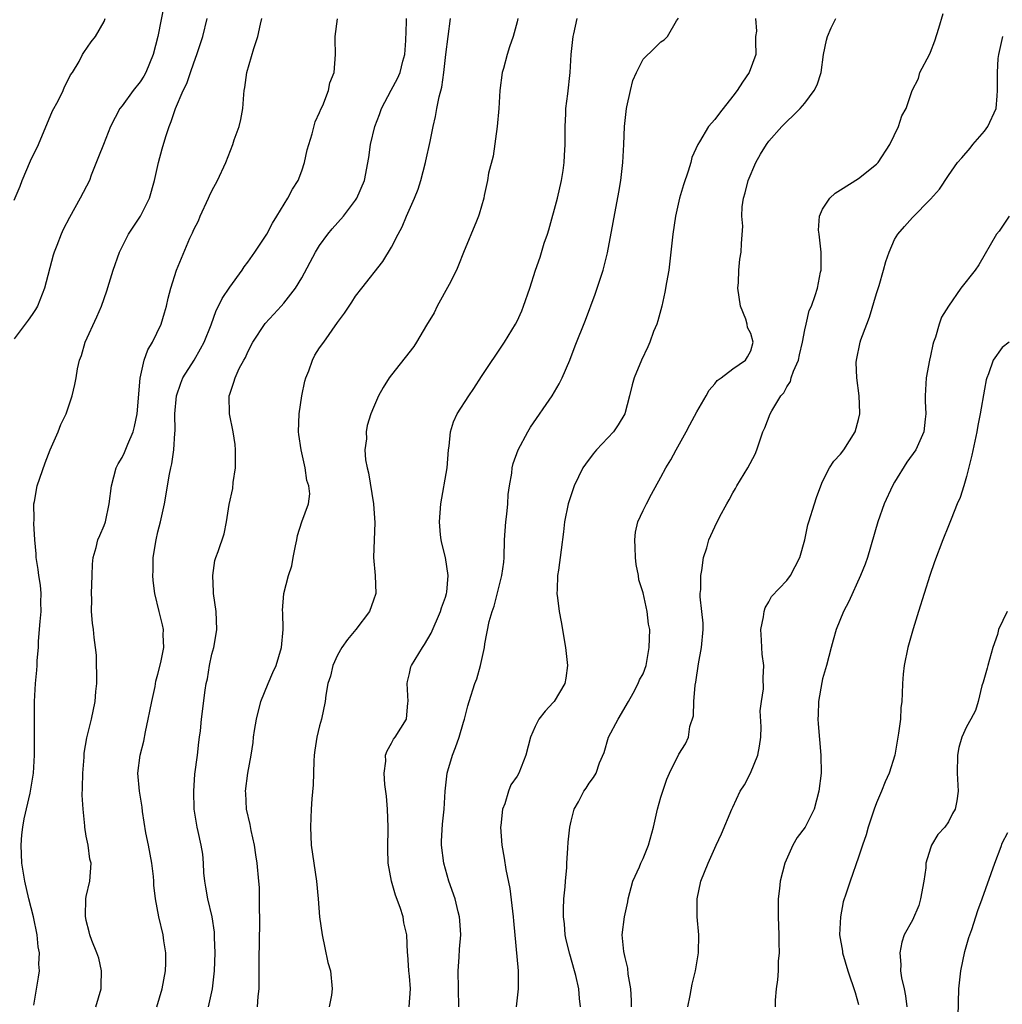
# Model space of a CAD drawing. Units: inches. Extents: x 2601000 to 2604000, y 1539000 to 1542000.
# Drawn here: x 2601894 to 2602003, y 1540509 to 1540619 of the extents above; entities that cross this region are included whole.
import ezdxf

# ---------------------------------------------------------------- set-up
doc = ezdxf.new("R2010")
doc.units = ezdxf.units.IN
doc.header["$MEASUREMENT"] = 0
doc.layers.add('LD26011539_2ft', color=125, linetype='Continuous')

msp = doc.modelspace()

# ---------------------------------------------------------------- linework, layer by layer
at = {"layer": 'LD26011539_2ft'}
for points, elevation in [([(2601909.76, 1540621), (2601909, 1540617), (2601908.47, 1540615), (2601907.63, 1540613), (2601907.41, 1540612.59), (2601907, 1540611.97), (2601906.25, 1540611), (2601905, 1540609.28), (2601904.77, 1540609), (2601903.71, 1540607), (2601902.92, 1540605), (2601902.39, 1540603.61), (2601901.57, 1540601.57), (2601901.36, 1540601), (2601900.34, 1540599), (2601899.14, 1540596.86), (2601898.46, 1540595.54), (2601898.22, 1540595), (2601897.75, 1540593.75), (2601897.45, 1540593), (2601897.33, 1540592.67), (2601896.37, 1540589), (2601895.57, 1540587), (2601895.37, 1540586.63), (2601895, 1540586.08), (2601894.55, 1540585.45), (2601893, 1540583.36)], 8866), ([(2601893, 1540598.81), (2601893.64, 1540600.36), (2601893.89, 1540601), (2601894.82, 1540603.18), (2601895.68, 1540605), (2601897.27, 1540608.73), (2601897.87, 1540609.87), (2601898.44, 1540611), (2601898.59, 1540611.41), (2601899, 1540612.19), (2601899.26, 1540612.74), (2601899.48, 1540613), (2601900.24, 1540614.24), (2601900.61, 1540615), (2601900.75, 1540615.25), (2601901.58, 1540616.42), (2601902.04, 1540617), (2601903, 1540618.69), (2601903.11, 1540619)], 8868), ([(2601895.19, 1540509.19), (2601895.71, 1540512.29), (2601895.81, 1540513), (2601895.74, 1540513.74), (2601895.81, 1540515), (2601895.66, 1540515.66), (2601895.54, 1540517), (2601895.14, 1540519), (2601894.64, 1540521), (2601894.18, 1540523), (2601893.86, 1540525), (2601893.77, 1540527), (2601893.85, 1540528.15), (2601893.95, 1540529), (2601894.09, 1540529.91), (2601894.77, 1540532.77), (2601895.14, 1540535), (2601895.25, 1540537), (2601895.27, 1540539.27), (2601895.24, 1540541), (2601895.25, 1540541.25), (2601895.24, 1540543), (2601895.37, 1540545), (2601895.53, 1540546.47), (2601895.54, 1540547), (2601895.54, 1540547.54), (2601895.68, 1540549), (2601895.7, 1540549.7), (2601895.9, 1540551.9), (2601895.98, 1540553), (2601895.96, 1540554.04), (2601896.01, 1540555), (2601895.92, 1540555.92), (2601895.75, 1540557), (2601895.67, 1540557.67), (2601895.45, 1540559), (2601895.44, 1540559.44), (2601895.29, 1540561), (2601895.19, 1540562.81), (2601895.23, 1540563.23), (2601895.19, 1540565), (2601895.25, 1540565.25), (2601895.55, 1540567), (2601896.45, 1540569.55), (2601897, 1540571.01), (2601897.87, 1540573), (2601898.19, 1540573.81), (2601898.78, 1540575), (2601899.44, 1540577), (2601899.74, 1540578.26), (2601899.89, 1540579), (2601900.03, 1540580.03), (2601900.25, 1540581), (2601900.48, 1540581.52), (2601900.88, 1540583), (2601902.21, 1540585.79), (2601902.71, 1540587), (2601903.3, 1540588.7), (2601903.55, 1540589.56), (2601904.02, 1540591), (2601904.71, 1540593), (2601905.71, 1540595), (2601906.22, 1540595.78), (2601907.07, 1540597), (2601908.05, 1540599), (2601908.62, 1540601), (2601909.07, 1540603), (2601909.48, 1540604.52), (2601909.87, 1540605.87), (2601910.23, 1540607), (2601910.46, 1540607.54), (2601910.94, 1540609), (2601911.81, 1540611), (2601912.21, 1540611.79), (2601912.61, 1540613), (2601913, 1540614.1), (2601913.34, 1540615), (2601914, 1540617), (2601914.48, 1540619)], 8864), ([(2601902.07, 1540509), (2601902.68, 1540511), (2601902.67, 1540511.33), (2601902.72, 1540513), (2601902.41, 1540514.41), (2601902.19, 1540515), (2601901.63, 1540516.37), (2601901.41, 1540517), (2601901.35, 1540517.35), (2601901, 1540518.61), (2601900.92, 1540519.08), (2601900.96, 1540521), (2601901, 1540521.26), (2601901.4, 1540523), (2601901.58, 1540525), (2601901.43, 1540525.43), (2601901.21, 1540527), (2601901, 1540527.99), (2601900.84, 1540529), (2601900.86, 1540529.14), (2601900.66, 1540531), (2601900.55, 1540532.55), (2601900.61, 1540533.39), (2601900.62, 1540535), (2601900.77, 1540536.77), (2601900.78, 1540537.22), (2601901.07, 1540538.93), (2601901.59, 1540541), (2601902.02, 1540543), (2601902.09, 1540544.09), (2601902.18, 1540545), (2601902.16, 1540548.16), (2601902.06, 1540549), (2601901.88, 1540550.12), (2601901.81, 1540551), (2601901.71, 1540551.71), (2601901.61, 1540553), (2601901.64, 1540554.36), (2601901.6, 1540555), (2601901.66, 1540557), (2601901.72, 1540558.28), (2601901.8, 1540559), (2601902.11, 1540560.11), (2601902.32, 1540561), (2601902.52, 1540561.48), (2601903, 1540562.59), (2601903.14, 1540563), (2601903.58, 1540565), (2601903.81, 1540567), (2601904.36, 1540569), (2601904.57, 1540569.43), (2601905, 1540570.15), (2601905.29, 1540570.71), (2601905.64, 1540571.64), (2601906.24, 1540573), (2601906.39, 1540573.61), (2601906.67, 1540575), (2601907.02, 1540578.98), (2601907.47, 1540581), (2601907.87, 1540582.13), (2601908.4, 1540583), (2601909.35, 1540585), (2601909.74, 1540586.26), (2601909.93, 1540587), (2601910.13, 1540587.87), (2601910.42, 1540589), (2601911.05, 1540591), (2601912.55, 1540594.55), (2601912.85, 1540595.15), (2601913, 1540595.53), (2601913.5, 1540596.5), (2601913.68, 1540597), (2601914.62, 1540599), (2601914.73, 1540599.27), (2601915, 1540599.82), (2601915.62, 1540601), (2601916.54, 1540603), (2601917.34, 1540605), (2601917.5, 1540605.5), (2601918.04, 1540607), (2601918.24, 1540607.76), (2601918.45, 1540609), (2601918.54, 1540610.54), (2601918.6, 1540611), (2601918.67, 1540611.33), (2601918.88, 1540613), (2601919.67, 1540615.67), (2601920.1, 1540617), (2601920.4, 1540618.4), (2601920.55, 1540619)], 8862), ([(2601908.86, 1540509), (2601909.47, 1540511), (2601909.84, 1540513), (2601909.86, 1540513.86), (2601909.86, 1540515), (2601909.64, 1540516.36), (2601909.56, 1540517), (2601909.1, 1540519), (2601908.73, 1540521), (2601908.55, 1540522.55), (2601908.54, 1540523), (2601908.5, 1540523.5), (2601908.3, 1540525), (2601907.93, 1540527), (2601907.65, 1540528.35), (2601907.27, 1540530.73), (2601907.24, 1540531.24), (2601906.93, 1540533), (2601906.76, 1540535), (2601907.02, 1540537), (2601907.43, 1540538.57), (2601907.6, 1540539.6), (2601907.92, 1540541), (2601908.08, 1540541.92), (2601908.3, 1540543), (2601908.67, 1540544.67), (2601908.76, 1540545.24), (2601909, 1540546.02), (2601909.32, 1540547.32), (2601909.64, 1540549), (2601909.58, 1540550.42), (2601909.61, 1540551), (2601909.51, 1540551.51), (2601909.12, 1540553), (2601908.64, 1540555), (2601908.46, 1540556.46), (2601908.43, 1540557), (2601908.46, 1540557.54), (2601908.48, 1540559), (2601908.79, 1540561), (2601909, 1540561.88), (2601909.29, 1540563), (2601909.74, 1540565), (2601910.28, 1540568.28), (2601910.43, 1540569), (2601910.55, 1540569.45), (2601910.77, 1540571), (2601910.86, 1540572.86), (2601910.9, 1540573.1), (2601910.87, 1540575), (2601911.05, 1540577), (2601911.56, 1540578.44), (2601911.77, 1540579), (2601913.04, 1540581), (2601913.75, 1540582.25), (2601914.14, 1540583), (2601914.91, 1540584.91), (2601915.49, 1540586.51), (2601915.75, 1540587), (2601916.15, 1540587.85), (2601917, 1540589.12), (2601918.37, 1540591), (2601918.61, 1540591.39), (2601919, 1540591.91), (2601919.78, 1540593), (2601921.11, 1540595), (2601921.75, 1540596.25), (2601922.24, 1540597), (2601923.47, 1540599), (2601923.99, 1540600.01), (2601924.6, 1540601), (2601925, 1540602.07), (2601925.33, 1540603), (2601925.62, 1540604.38), (2601925.78, 1540605), (2601926.16, 1540606.16), (2601926.49, 1540607.51), (2601927, 1540608.55), (2601927.18, 1540609), (2601927.35, 1540609.35), (2601927.98, 1540611), (2601928.14, 1540611.86), (2601928.63, 1540613), (2601928.76, 1540615), (2601928.71, 1540616.71), (2601928.72, 1540617), (2601928.99, 1540618.99)], 8860), ([(2601914.63, 1540509), (2601915.07, 1540511), (2601915.29, 1540513), (2601915.36, 1540515), (2601915.3, 1540516.7), (2601915.31, 1540517), (2601915.29, 1540517.29), (2601915.03, 1540519), (2601914.56, 1540521), (2601914.33, 1540522.33), (2601914.2, 1540523), (2601914.09, 1540523.91), (2601914.05, 1540525), (2601913.98, 1540525.98), (2601913.81, 1540527), (2601913.47, 1540528.53), (2601913.35, 1540529), (2601913.03, 1540531), (2601912.99, 1540533), (2601913.12, 1540534.88), (2601913.39, 1540537), (2601913.53, 1540538.47), (2601913.62, 1540539), (2601913.72, 1540539.72), (2601913.84, 1540541), (2601914.25, 1540544.25), (2601914.38, 1540545), (2601914.5, 1540545.5), (2601914.74, 1540547), (2601915, 1540548.26), (2601915.2, 1540549), (2601915.49, 1540550.51), (2601915.56, 1540551), (2601915.48, 1540553), (2601915.19, 1540555), (2601915.19, 1540555.19), (2601915.09, 1540557), (2601915.33, 1540558.67), (2601915.43, 1540559), (2601915.7, 1540559.7), (2601916.36, 1540561.64), (2601916.63, 1540563), (2601916.92, 1540564.92), (2601917.32, 1540566.68), (2601917.38, 1540567.38), (2601917.64, 1540569), (2601917.64, 1540571), (2601917.59, 1540571.59), (2601917.36, 1540573), (2601916.97, 1540575), (2601916.94, 1540577), (2601917, 1540577.21), (2601917.46, 1540578.54), (2601917.6, 1540579), (2601918.04, 1540580.04), (2601918.55, 1540581), (2601918.73, 1540581.27), (2601919, 1540581.9), (2601919.57, 1540583), (2601920.95, 1540585.05), (2601921.89, 1540586.11), (2601922.73, 1540587), (2601923, 1540587.31), (2601924.32, 1540589), (2601925, 1540590.14), (2601926.53, 1540593), (2601927, 1540593.75), (2601927.92, 1540595), (2601928.4, 1540595.6), (2601929.64, 1540597), (2601931, 1540598.78), (2601931.15, 1540599), (2601931.99, 1540601), (2601932.47, 1540603.53), (2601932.66, 1540605), (2601933.14, 1540607), (2601933.66, 1540608.34), (2601933.88, 1540609), (2601934.95, 1540611.05), (2601935.67, 1540612.33), (2601935.95, 1540613), (2601936.26, 1540614.26), (2601936.48, 1540615), (2601936.58, 1540616.58), (2601936.67, 1540618.66), (2601936.66, 1540619)], 8858), ([(2601920.09, 1540509), (2601920.16, 1540510.16), (2601920.26, 1540511), (2601920.28, 1540511.72), (2601920.26, 1540514.26), (2601920.29, 1540516.29), (2601920.33, 1540518.33), (2601920.33, 1540519), (2601920.3, 1540519.7), (2601920.32, 1540521), (2601920.29, 1540522.29), (2601920.24, 1540523), (2601920.05, 1540525), (2601919.9, 1540525.9), (2601919.75, 1540527), (2601919.39, 1540528.61), (2601919.28, 1540529.28), (2601918.86, 1540531), (2601918.77, 1540532.77), (2601918.74, 1540533), (2601919.02, 1540535.02), (2601919.37, 1540537), (2601919.59, 1540538.41), (2601919.64, 1540539), (2601919.74, 1540539.74), (2601919.95, 1540541), (2601920.44, 1540543), (2601921.25, 1540545), (2601921.8, 1540546.2), (2601922.14, 1540547), (2601922.75, 1540549), (2601922.92, 1540551), (2601922.9, 1540552.9), (2601922.88, 1540553.12), (2601923.02, 1540555.02), (2601923.52, 1540557), (2601923.91, 1540558.09), (2601924.04, 1540559), (2601924.3, 1540560.3), (2601924.47, 1540561), (2601924.53, 1540561.47), (2601925, 1540562.98), (2601925.76, 1540565), (2601925.89, 1540566.11), (2601925.79, 1540567), (2601925.58, 1540567.58), (2601925.39, 1540569), (2601924.93, 1540571), (2601924.69, 1540572.69), (2601924.66, 1540573), (2601924.72, 1540575), (2601925.01, 1540577), (2601925.36, 1540578.64), (2601925.46, 1540579), (2601925.8, 1540579.8), (2601926.21, 1540581), (2601926.47, 1540581.53), (2601927, 1540582.34), (2601927.45, 1540583), (2601929, 1540585.19), (2601929.77, 1540586.23), (2601930.27, 1540587), (2601930.57, 1540587.43), (2601931, 1540588.09), (2601931.7, 1540589), (2601934.05, 1540591.95), (2601935, 1540593.58), (2601935.73, 1540595), (2601936.18, 1540595.82), (2601936.68, 1540597), (2601937.56, 1540599), (2601937.97, 1540600.03), (2601938.26, 1540601), (2601938.79, 1540603), (2601938.81, 1540603.19), (2601939.31, 1540605.31), (2601939.62, 1540607), (2601939.89, 1540608.11), (2601940.04, 1540609), (2601940.3, 1540610.3), (2601940.62, 1540611.38), (2601940.84, 1540613), (2601941.04, 1540615), (2601941.57, 1540619)], 8856), ([(2601949.08, 1540619), (2601949, 1540618.64), (2601948.55, 1540617), (2601948.12, 1540615.88), (2601947.86, 1540615), (2601947.46, 1540613.46), (2601947.33, 1540613), (2601947.07, 1540611), (2601946.95, 1540609), (2601946.77, 1540607), (2601946.3, 1540603.7), (2601945.8, 1540601.8), (2601945.68, 1540601), (2601945.3, 1540599.3), (2601945.26, 1540599), (2601945, 1540598.12), (2601944.77, 1540597.23), (2601944.69, 1540597), (2601944.45, 1540596.45), (2601943, 1540592.97), (2601942.46, 1540591.54), (2601942.23, 1540591), (2601941.42, 1540589.42), (2601940.09, 1540587), (2601939.73, 1540586.27), (2601938.89, 1540584.89), (2601937.78, 1540583), (2601937.48, 1540582.52), (2601935, 1540579.34), (2601934.75, 1540579), (2601934.06, 1540577.94), (2601933.55, 1540577), (2601933, 1540575.72), (2601932.71, 1540575), (2601932.3, 1540573.7), (2601932.19, 1540573), (2601932.21, 1540572.21), (2601932.04, 1540571), (2601932.1, 1540569.9), (2601932.28, 1540569), (2601932.44, 1540568.44), (2601932.99, 1540565), (2601933.13, 1540562.87), (2601933.05, 1540561), (2601933, 1540559), (2601933.18, 1540557), (2601933.24, 1540555), (2601933, 1540554.26), (2601932.55, 1540553), (2601931.04, 1540551), (2601930.1, 1540549.9), (2601929.46, 1540549), (2601929, 1540548.16), (2601928.45, 1540547), (2601928.19, 1540545.81), (2601927.92, 1540545), (2601927.7, 1540543.7), (2601927.63, 1540543), (2601927.21, 1540541), (2601927, 1540540.27), (2601926.67, 1540539), (2601926.45, 1540537.55), (2601926.38, 1540537), (2601926.34, 1540536.34), (2601926.29, 1540533.71), (2601926.14, 1540532.14), (2601926.05, 1540531), (2601926.03, 1540530.03), (2601925.97, 1540529), (2601926, 1540528), (2601926.07, 1540527), (2601926.35, 1540525), (2601926.66, 1540523), (2601926.85, 1540521), (2601927, 1540519), (2601927.29, 1540517), (2601927.57, 1540515.57), (2601927.92, 1540513.92), (2601928.19, 1540513), (2601928.4, 1540511), (2601928.3, 1540510.3), (2601928.05, 1540509)], 8854), ([(2601936.98, 1540509), (2601937.13, 1540511), (2601937, 1540512.42), (2601936.93, 1540513), (2601936.81, 1540514.81), (2601936.79, 1540515), (2601936.7, 1540517), (2601936.36, 1540518.36), (2601936.28, 1540519), (2601935.95, 1540520.05), (2601935.43, 1540521.43), (2601934.98, 1540522.98), (2601934.64, 1540525), (2601934.59, 1540526.59), (2601934.61, 1540529), (2601934.56, 1540531), (2601934.43, 1540532.43), (2601934.27, 1540533.73), (2601934.18, 1540535), (2601934.35, 1540536.35), (2601934.34, 1540537), (2601934.5, 1540537.5), (2601935, 1540538.35), (2601935.22, 1540538.78), (2601935.4, 1540539), (2601936.03, 1540540.03), (2601936.67, 1540541), (2601936.82, 1540542.82), (2601936.87, 1540543), (2601936.75, 1540545), (2601936.78, 1540545.22), (2601937, 1540546.12), (2601937.15, 1540546.85), (2601937.21, 1540547), (2601938.44, 1540549), (2601938.67, 1540549.33), (2601939.42, 1540550.58), (2601940.45, 1540553), (2601940.57, 1540553.43), (2601941, 1540554.6), (2601941.13, 1540555), (2601941.16, 1540555.16), (2601941.32, 1540557), (2601941.01, 1540559.01), (2601940.62, 1540560.62), (2601940.51, 1540561), (2601940.45, 1540561.55), (2601940.33, 1540563), (2601940.5, 1540565), (2601941.19, 1540569), (2601941.34, 1540571), (2601941.41, 1540571.41), (2601941.55, 1540573), (2601941.9, 1540574.1), (2601942.3, 1540575), (2601943.59, 1540577), (2601944.18, 1540577.82), (2601945, 1540579.18), (2601947.56, 1540583), (2601948.82, 1540585), (2601949, 1540585.33), (2601949.51, 1540586.49), (2601949.71, 1540587), (2601950.39, 1540589), (2601951.02, 1540591), (2601951.55, 1540592.45), (2601952.01, 1540594.01), (2601952.37, 1540595), (2601952.52, 1540595.48), (2601953.48, 1540599), (2601953.92, 1540601), (2601954.1, 1540602.1), (2601954.21, 1540603), (2601954.24, 1540603.76), (2601954.33, 1540605), (2601954.34, 1540607), (2601954.4, 1540608.4), (2601954.41, 1540609), (2601954.63, 1540610.64), (2601954.9, 1540613), (2601955.01, 1540615), (2601955.23, 1540617), (2601955.31, 1540617.31), (2601955.67, 1540619)], 8852), ([(2601942.51, 1540509), (2601942.47, 1540511), (2601942.41, 1540513), (2601942.54, 1540514.54), (2601942.58, 1540515.42), (2601942.73, 1540517), (2601942.62, 1540518.62), (2601942.58, 1540519), (2601942.42, 1540519.58), (2601942.07, 1540521), (2601941.38, 1540523), (2601940.81, 1540525), (2601940.56, 1540527), (2601940.56, 1540527.44), (2601940.66, 1540529.34), (2601940.86, 1540531), (2601940.98, 1540533), (2601941.19, 1540535), (2601941.26, 1540535.26), (2601941.78, 1540537), (2601942.12, 1540537.88), (2601942.52, 1540539), (2601943, 1540540.7), (2601943.11, 1540541), (2601943.48, 1540542.52), (2601943.65, 1540543), (2601944.26, 1540545), (2601944.48, 1540545.52), (2601944.89, 1540547), (2601945.35, 1540549), (2601945.39, 1540549.39), (2601945.88, 1540551.88), (2601946.2, 1540553), (2601946.42, 1540553.58), (2601947.3, 1540557), (2601947.49, 1540558.51), (2601947.53, 1540559), (2601947.59, 1540561), (2601947.73, 1540563), (2601947.83, 1540563.83), (2601947.94, 1540565), (2601947.99, 1540566.01), (2601948.13, 1540567), (2601948.39, 1540568.39), (2601948.44, 1540569), (2601948.53, 1540569.47), (2601949.09, 1540571), (2601950.18, 1540573), (2601950.49, 1540573.51), (2601952.87, 1540577), (2601953.66, 1540578.34), (2601953.99, 1540579), (2601954.84, 1540581), (2601955.43, 1540582.57), (2601956.58, 1540585.42), (2601957.67, 1540588.33), (2601958.55, 1540591), (2601959.06, 1540592.94), (2601960.31, 1540599.69), (2601960.52, 1540601), (2601960.76, 1540603), (2601960.87, 1540605), (2601960.94, 1540607), (2601961.15, 1540609), (2601961.2, 1540609.2), (2601961.59, 1540611), (2601961.88, 1540612.12), (2601962.26, 1540613), (2601963, 1540614.49), (2601964.29, 1540615.71), (2601965, 1540616.41), (2601965.37, 1540616.63), (2601965.72, 1540617), (2601966.74, 1540618.74), (2601966.95, 1540619.05)], 8850), ([(2601975.53, 1540619), (2601975.62, 1540617.62), (2601975.54, 1540617), (2601975.54, 1540616.46), (2601975.56, 1540615), (2601974.8, 1540613), (2601974.07, 1540611.93), (2601973.47, 1540611), (2601973, 1540610.36), (2601971.52, 1540608.48), (2601971, 1540607.78), (2601970.3, 1540607), (2601969.27, 1540605.27), (2601969.09, 1540605), (2601968.45, 1540603.55), (2601968.32, 1540603), (2601968.01, 1540602.01), (2601967.5, 1540600.5), (2601967.07, 1540599), (2601966.61, 1540597), (2601966.31, 1540595), (2601966.11, 1540593), (2601965.87, 1540591), (2601965.62, 1540589.62), (2601965.44, 1540588.56), (2601965.08, 1540587), (2601964.64, 1540585.36), (2601964.52, 1540585), (2601964.18, 1540584.18), (2601963.75, 1540583), (2601963.53, 1540582.47), (2601962.84, 1540581), (2601962.03, 1540579), (2601961.78, 1540578.22), (2601961.5, 1540577), (2601960.99, 1540575), (2601960.23, 1540573.77), (2601959.7, 1540573), (2601957.82, 1540571), (2601957.44, 1540570.56), (2601956.58, 1540569.42), (2601956.31, 1540569), (2601955.33, 1540567), (2601954.67, 1540565), (2601954.25, 1540563), (2601954.13, 1540561.87), (2601953.88, 1540559.88), (2601953.58, 1540557.59), (2601953.48, 1540557), (2601953.46, 1540555.46), (2601953.42, 1540555), (2601953.47, 1540554.53), (2601953.66, 1540553), (2601953.87, 1540551.87), (2601954.37, 1540549), (2601954.6, 1540547), (2601954.4, 1540545.6), (2601954.28, 1540545), (2601953.1, 1540543), (2601953, 1540542.87), (2601952.09, 1540541.91), (2601951.4, 1540541), (2601951, 1540540.19), (2601950.46, 1540539), (2601949.96, 1540537), (2601949.19, 1540535), (2601949, 1540534.68), (2601948.3, 1540533.7), (2601948.03, 1540533), (2601947.6, 1540531.6), (2601947.37, 1540531), (2601947.17, 1540529.17), (2601947.15, 1540529), (2601947.29, 1540527), (2601947.55, 1540525.55), (2601947.72, 1540524.28), (2601948.17, 1540522.17), (2601948.56, 1540519), (2601948.58, 1540518.58), (2601949.09, 1540513), (2601949.1, 1540511), (2601948.89, 1540509)], 8848), ([(2601956.04, 1540509), (2601955.93, 1540509.93), (2601955.84, 1540511), (2601955.51, 1540512.49), (2601955.38, 1540513), (2601954.84, 1540514.84), (2601954.46, 1540516.46), (2601954.35, 1540517), (2601954.25, 1540518.25), (2601954.15, 1540519), (2601954.13, 1540519.87), (2601954.2, 1540521), (2601954.35, 1540522.35), (2601954.36, 1540523), (2601954.5, 1540524.5), (2601954.51, 1540525), (2601954.64, 1540526.64), (2601954.67, 1540527.33), (2601954.87, 1540529), (2601955, 1540529.67), (2601955.35, 1540531), (2601955.82, 1540531.82), (2601956.42, 1540533), (2601956.66, 1540533.34), (2601957, 1540533.88), (2601957.49, 1540534.51), (2601957.78, 1540535), (2601958.15, 1540536.15), (2601958.68, 1540537.32), (2601959.17, 1540539), (2601960.25, 1540541), (2601961.37, 1540543), (2601961.89, 1540543.9), (2601962.46, 1540545), (2601962.61, 1540545.39), (2601963, 1540546.07), (2601963.34, 1540547), (2601963.7, 1540549), (2601963.74, 1540551), (2601963.61, 1540551.61), (2601963.45, 1540553), (2601963, 1540555.08), (2601962.53, 1540556.53), (2601962.49, 1540557), (2601962.22, 1540558.22), (2601962.16, 1540559), (2601962.13, 1540560.13), (2601962.08, 1540561), (2601962.15, 1540561.85), (2601962.44, 1540563), (2601963, 1540564.23), (2601963.38, 1540565), (2601963.94, 1540566.06), (2601965, 1540567.95), (2601965.54, 1540569), (2601966.1, 1540569.9), (2601966.69, 1540571), (2601967.81, 1540573), (2601968.21, 1540573.79), (2601969, 1540575.22), (2601970.02, 1540577), (2601970.37, 1540577.63), (2601971, 1540578.36), (2601971.27, 1540578.73), (2601971.7, 1540579), (2601973, 1540580.03), (2601974.42, 1540581), (2601974.65, 1540581.35), (2601975, 1540582.02), (2601975.26, 1540583), (2601975, 1540583.94), (2601974.62, 1540584.62), (2601974.59, 1540585), (2601974.45, 1540585.55), (2601973.84, 1540587), (2601973.56, 1540589), (2601973.63, 1540589.63), (2601973.65, 1540591), (2601973.77, 1540592.23), (2601973.94, 1540593), (2601973.98, 1540593.98), (2601974.11, 1540595.89), (2601974.01, 1540597), (2601974.05, 1540598.05), (2601974.18, 1540599), (2601974.38, 1540599.62), (2601974.71, 1540601), (2601975.57, 1540603), (2601976.07, 1540603.93), (2601976.73, 1540605), (2601977, 1540605.37), (2601978.47, 1540607), (2601979, 1540607.55), (2601979.76, 1540608.24), (2601980.49, 1540609), (2601981, 1540609.59), (2601982.06, 1540611), (2601982.37, 1540611.63), (2601982.83, 1540613), (2601983.09, 1540615), (2601983.41, 1540616.59), (2601983.53, 1540617), (2601983.96, 1540617.96), (2601984.46, 1540619)], 8846), ([(2601961.7, 1540509), (2601961.7, 1540509.7), (2601961.65, 1540511), (2601961.36, 1540512.64), (2601961.31, 1540513.31), (2601961, 1540514.47), (2601960.85, 1540515.15), (2601960.69, 1540517), (2601960.94, 1540519), (2601961.3, 1540520.7), (2601961.34, 1540521), (2601961.86, 1540523), (2601962.59, 1540524.59), (2601962.76, 1540525), (2601963, 1540525.49), (2601963.61, 1540527), (2601964.15, 1540529), (2601964.62, 1540531), (2601965, 1540532.34), (2601965.65, 1540534.35), (2601965.94, 1540535), (2601967, 1540537.14), (2601967.74, 1540538.26), (2601968.08, 1540539), (2601968.22, 1540540.22), (2601968.62, 1540541.38), (2601968.65, 1540543), (2601968.8, 1540544.8), (2601968.87, 1540545.13), (2601969.16, 1540547.16), (2601969.52, 1540549), (2601969.7, 1540551), (2601969.69, 1540551.69), (2601969.56, 1540553), (2601969.37, 1540554.63), (2601969.38, 1540555), (2601969.44, 1540555.44), (2601969.43, 1540557), (2601969.56, 1540557.56), (2601969.73, 1540559), (2601970.1, 1540560.1), (2601970.33, 1540561), (2601971, 1540562.44), (2601971.57, 1540563.57), (2601972.34, 1540565), (2601972.58, 1540565.42), (2601973, 1540566.2), (2601973.3, 1540566.7), (2601973.44, 1540567), (2601974.67, 1540569), (2601975.47, 1540570.53), (2601975.66, 1540571), (2601976.34, 1540573), (2601976.55, 1540573.45), (2601977.17, 1540575), (2601977.35, 1540575.35), (2601978.35, 1540577), (2601978.66, 1540577.34), (2601979, 1540578.03), (2601979.41, 1540578.59), (2601979.51, 1540579), (2601979.75, 1540579.75), (2601980.3, 1540581), (2601980.42, 1540581.58), (2601980.76, 1540583), (2601981, 1540584.35), (2601981.16, 1540585), (2601981.49, 1540586.51), (2601981.75, 1540587), (2601982.17, 1540588.17), (2601982.42, 1540589), (2601982.77, 1540590.77), (2601982.83, 1540591), (2601982.84, 1540593), (2601982.66, 1540594.66), (2601982.6, 1540595), (2601982.55, 1540595.45), (2601982.63, 1540597), (2601983, 1540597.8), (2601983.79, 1540599), (2601984.41, 1540599.59), (2601985, 1540599.93), (2601987, 1540601.22), (2601989, 1540602.81), (2601989.18, 1540603), (2601990.47, 1540605), (2601991.45, 1540607), (2601991.83, 1540608.17), (2601992.3, 1540609), (2601992.98, 1540611), (2601993.66, 1540612.34), (2601993.83, 1540613), (2601994.88, 1540615), (2601995, 1540615.27), (2601995.47, 1540616.53), (2601995.94, 1540617.94), (2601996.41, 1540619.59)], 8844), ([(2601967.98, 1540509), (2601968.25, 1540510.25), (2601968.49, 1540511.51), (2601968.86, 1540513), (2601969.19, 1540515), (2601969.2, 1540517), (2601969.04, 1540519), (2601969.03, 1540521), (2601969.44, 1540523), (2601970.24, 1540525), (2601971.16, 1540527), (2601971.73, 1540528.27), (2601972.87, 1540531), (2601973, 1540531.24), (2601973.83, 1540533), (2601974.29, 1540533.71), (2601974.98, 1540535), (2601975.8, 1540537), (2601975.98, 1540538.02), (2601976.11, 1540539), (2601976.15, 1540540.15), (2601976.06, 1540541.94), (2601976.18, 1540543), (2601976.4, 1540544.4), (2601976.39, 1540545.61), (2601976.44, 1540547), (2601976.26, 1540548.26), (2601976.21, 1540549), (2601976.2, 1540549.8), (2601976.13, 1540551), (2601976.41, 1540552.41), (2601976.47, 1540553), (2601976.59, 1540553.41), (2601977, 1540554.08), (2601977.32, 1540554.68), (2601979, 1540556.45), (2601979.41, 1540557), (2601980.44, 1540559), (2601981, 1540560.99), (2601981.36, 1540562.64), (2601981.45, 1540563), (2601982.08, 1540565), (2601982.31, 1540565.69), (2601982.79, 1540567), (2601983, 1540567.47), (2601983.76, 1540569), (2601984.24, 1540569.75), (2601985, 1540570.51), (2601985.37, 1540571), (2601986.63, 1540573), (2601987, 1540574.38), (2601987.13, 1540575), (2601987.13, 1540575.13), (2601987.08, 1540577), (2601986.8, 1540579), (2601986.74, 1540580.74), (2601986.75, 1540581), (2601987.19, 1540583), (2601987.26, 1540583.26), (2601987.92, 1540585), (2601988.23, 1540585.77), (2601989, 1540588.41), (2601989.28, 1540589.28), (2601989.79, 1540591), (2601990.03, 1540591.97), (2601990.4, 1540593), (2601991, 1540594.42), (2601991.35, 1540595), (2601992.12, 1540595.88), (2601993, 1540596.86), (2601995, 1540598.91), (2601995.99, 1540600.01), (2601997, 1540601.54), (2601998.02, 1540603), (2601998.49, 1540603.51), (2601999.42, 1540604.58), (2601999.72, 1540605), (2602001, 1540606.49), (2602001.4, 1540607), (2602002.3, 1540609), (2602002.42, 1540610.42), (2602002.45, 1540611), (2602002.45, 1540613), (2602002.55, 1540614.55), (2602002.6, 1540615), (2602003, 1540616.69), (2602003.06, 1540617)], 8842), ([(2602003.75, 1540597), (2602002.64, 1540595.36), (2602002.36, 1540595), (2602000.4, 1540591.6), (2601999.98, 1540591), (2601998.4, 1540589), (2601997, 1540587), (2601996.24, 1540585.76), (2601995.98, 1540585), (2601995.55, 1540583.55), (2601995.34, 1540583), (2601995.27, 1540582.73), (2601995, 1540581.48), (2601994.88, 1540581), (2601994.52, 1540579), (2601994.43, 1540577), (2601994.42, 1540576.42), (2601994.48, 1540575), (2601994.4, 1540574.4), (2601994.26, 1540573), (2601993.37, 1540571), (2601992.38, 1540569.62), (2601991, 1540567.39), (2601990.79, 1540567), (2601989.86, 1540565), (2601989.14, 1540563), (2601987.98, 1540559), (2601987.72, 1540558.28), (2601987.22, 1540557), (2601985.9, 1540554.1), (2601985.32, 1540553), (2601984.5, 1540551), (2601984.18, 1540549.82), (2601983.94, 1540549), (2601983.43, 1540547), (2601983, 1540545.52), (2601982.9, 1540545.1), (2601982.55, 1540543), (2601982.51, 1540541.49), (2601982.47, 1540541), (2601982.5, 1540540.5), (2601982.81, 1540537), (2601982.82, 1540535), (2601982.57, 1540533), (2601982.04, 1540531), (2601981.06, 1540529), (2601980.17, 1540527.83), (2601979.69, 1540527), (2601978.8, 1540525), (2601978.28, 1540523), (2601978.18, 1540522.18), (2601978.06, 1540521), (2601978.06, 1540519), (2601978.12, 1540517), (2601978.11, 1540516.11), (2601978.14, 1540515), (2601978.06, 1540514.06), (2601978.06, 1540513), (2601977.99, 1540512.01), (2601977.82, 1540511), (2601977.72, 1540509.72), (2601977.7, 1540509)], 8840), ([(2602003.76, 1540583), (2602003, 1540582.41), (2602001.99, 1540581), (2602001.45, 1540579.45), (2602001.26, 1540579), (2602001.2, 1540578.8), (2602001, 1540577.77), (2602000.55, 1540575), (2602000.28, 1540573.72), (2602000.16, 1540573), (2601999.59, 1540570.41), (2601999, 1540568.05), (2601998.71, 1540567), (2601998.3, 1540565.7), (2601997.99, 1540565), (2601997.29, 1540563.29), (2601997, 1540562.54), (2601996.36, 1540561), (2601995.46, 1540558.54), (2601994.94, 1540557), (2601993.67, 1540553), (2601993.07, 1540551.07), (2601992.49, 1540549), (2601992.07, 1540547), (2601991.96, 1540546.04), (2601991.87, 1540545), (2601991.86, 1540543.86), (2601991.8, 1540543), (2601991.72, 1540542.28), (2601991.65, 1540541), (2601991.45, 1540539.45), (2601991.04, 1540537), (2601990.39, 1540535), (2601989.95, 1540534.05), (2601989.55, 1540533), (2601989, 1540531.72), (2601988.72, 1540531), (2601988.06, 1540529), (2601987.85, 1540528.15), (2601987.43, 1540527), (2601987, 1540525.65), (2601986.05, 1540523), (2601985.63, 1540521.63), (2601985.3, 1540520.7), (2601984.98, 1540519.02), (2601984.89, 1540517), (2601985.19, 1540515.19), (2601985.21, 1540515), (2601985.8, 1540513), (2601986.6, 1540510.6), (2601987, 1540509.24)], 8838), ([(2602003.55, 1540553), (2602002.59, 1540551), (2602002.45, 1540550.45), (2602001.93, 1540549), (2602001.37, 1540547), (2602001.31, 1540546.69), (2602000.87, 1540545.13), (2602000.72, 1540544.73), (2602000.32, 1540543), (2602000, 1540542), (2601999.48, 1540541), (2601999, 1540540.17), (2601998.48, 1540539), (2601998.15, 1540537.85), (2601998, 1540537), (2601997.98, 1540535), (2601998.09, 1540533), (2601997.93, 1540531.93), (2601997.75, 1540531), (2601997.47, 1540530.53), (2601997, 1540529.6), (2601996.6, 1540529), (2601995.83, 1540528.17), (2601995.13, 1540527), (2601995, 1540526.67), (2601994.48, 1540525), (2601994.47, 1540524.47), (2601994.26, 1540523), (2601993.91, 1540521), (2601993.71, 1540520.29), (2601993, 1540518.64), (2601992.09, 1540517), (2601991.82, 1540516.18), (2601991.58, 1540515), (2601991.71, 1540513.72), (2601991.68, 1540513), (2601991.79, 1540512.21), (2601992.07, 1540511), (2601992.21, 1540510.21), (2601992.36, 1540509)], 8836), ([(2601998.08, 1540507.92), (2601998.15, 1540511), (2601998.38, 1540513), (2601998.84, 1540515.16), (2601999.27, 1540516.73), (2601999.59, 1540517.59), (2602000.28, 1540519.72), (2602000.77, 1540521), (2602002.18, 1540525), (2602002.86, 1540526.86), (2602003, 1540527.2), (2602003.6, 1540528.4)], 8834)]:
    msp.add_lwpolyline(points, dxfattribs=dict(at, elevation=elevation))

doc.saveas('drawing.dxf')
